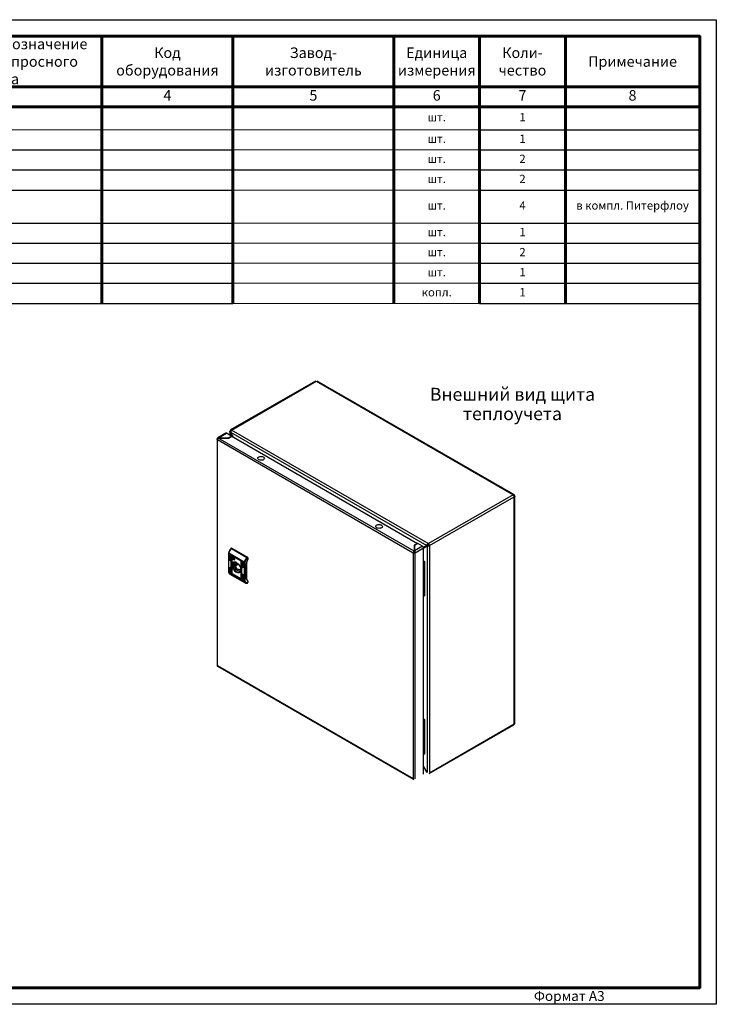
# Model space of a CAD drawing. Units: millimetres. Extents: x 2041 to 3404703, y -532 to 582042.
# Drawn here: x 4261 to 4471, y 1691 to 1988 of the extents above; entities that cross this region are included whole.
import ezdxf

# ---------------------------------------------------------------- set-up
doc = ezdxf.new("R2010")
doc.units = ezdxf.units.MM
doc.layers.add('Рамки', color=7, linetype='Continuous', plot=False)
doc.styles.add('GOST 2.304', font='CS_Gost2304.shx', dxfattribs={"width": 0.8, "oblique": 15})
doc.styles.add('GOST-2.304_Type-B', font='txt')
doc.styles.get("Standard").update_dxf_attribs({"font": 'arial.ttf'})

# ---------------------------------------------------------------- blocks, each defined once
blk = doc.blocks.new('Siberia.Format{a751590e-ebfc-4460-929f-08dde1cde27f}')
at = {"color": 0, "linetype": 'Continuous', "lineweight": 15}
blk.add_lwpolyline([(0, 0), (420, 0), (420, 297), (0, 297), (0, 0)], dxfattribs=at)
at = {"color": 0, "linetype": 'Continuous', "lineweight": 60}
blk.add_lwpolyline([(20, 5), (415, 5), (415, 292), (20, 292), (20, 5)], dxfattribs=at)
at = {"color": 0, "style": 'GOST-2.304_Type-B'}
blk.add_text('Формат А3', height=3, dxfattribs=at).set_placement((365, 1))
blk = doc.blocks.new('*T275')
at = {"color": 0, "lineweight": 60, "transparency": 16777216}
for p, q in [((0, 0), (395, 0)), ((0, 0), (0, -21.26)), ((27.01, 0), (27.01, -21.26)), ((152.66, 0), (152.66, -28.22)), ((214.8, 0), (214.8, -28.22)), ((254.26, 0), (254.26, -28.22)), ((302.79, 0), (302.79, -74.51)), ((328.65, 0), (328.65, -21.26)), ((354.5, 0), (354.5, -21.26)), ((395, 0), (395, -21.26)), ((0, -15.21), (395, -15.21)), ((0, -21.26), (27.01, -21.26)), ((152.66, -21.26), (328.65, -21.26))]:
    blk.add_line(p, q, dxfattribs=at)
at = {"color": 0, "linetype": 'ByBlock', "lineweight": 60, "transparency": 16777216}
for p, q in [((0, -21.26), (0, -80.57)), ((27.01, -21.26), (152.66, -21.26)), ((27.01, -21.26), (27.01, -80.57)), ((328.65, -21.26), (395, -21.26)), ((328.65, -21.26), (328.65, -80.57)), ((354.5, -21.26), (354.5, -80.57)), ((395, -21.26), (395, -80.57)), ((152.66, -28.22), (152.66, -80.57)), ((214.8, -28.22), (214.8, -80.57)), ((254.26, -28.22), (254.26, -80.57)), ((302.79, -74.51), (302.79, -80.57))]:
    blk.add_line(p, q, dxfattribs=at)
at = {"color": 0, "linetype": 'ByBlock', "lineweight": -2, "transparency": 16777216}
for p, q in [((0, -28.22), (27.01, -28.22)), ((328.65, -28.22), (395, -28.22)), ((0, -34.27), (254.26, -34.27)), ((328.65, -34.27), (395, -34.27)), ((27.01, -40.33), (254.26, -40.33)), ((328.65, -40.33), (395, -40.33)), ((27.01, -46.38), (254.26, -46.38)), ((328.65, -46.38), (395, -46.38)), ((27.01, -56.35), (254.26, -56.35)), ((328.65, -56.35), (395, -56.35)), ((0, -62.4), (254.26, -62.4)), ((328.65, -62.4), (395, -62.4)), ((0, -68.46), (254.26, -68.46)), ((328.65, -68.46), (395, -68.46)), ((0, -74.51), (254.26, -74.51)), ((328.65, -74.51), (395, -74.51)), ((0, -80.57), (254.26, -80.57)), ((328.65, -80.57), (395, -80.57))]:
    blk.add_line(p, q, dxfattribs=at)
at = {"color": 0, "lineweight": 15, "transparency": 16777216}
for p, q in [((27.01, -28.22), (328.65, -28.22)), ((254.26, -34.27), (328.65, -34.27)), ((302.79, -40.33), (328.65, -40.33)), ((254.26, -46.38), (328.65, -46.38)), ((254.26, -56.35), (328.65, -56.35)), ((254.26, -62.4), (328.65, -62.4)), ((254.26, -68.46), (328.65, -68.46)), ((254.26, -74.51), (328.65, -74.51)), ((254.26, -80.57), (328.65, -80.57))]:
    blk.add_line(p, q, dxfattribs=at)
at = {"color": 0, "lineweight": -2, "transparency": 16777216}
for p, q in [((0, -40.33), (27.01, -40.33)), ((254.26, -40.33), (302.79, -40.33)), ((0, -46.38), (27.01, -46.38)), ((0, -56.35), (27.01, -56.35))]:
    blk.add_line(p, q, dxfattribs=at)
at = {"color": 0, "lineweight": 20, "transparency": 16777216}
for s, insert, char_height, width, attachment_point in [('{\\C256;Тип, марка, обозначение документа, опросного листа}', (183.73, -7.61), 3.1752, 60.3273, 5), ('{\\C256;Позиция}', (13.51, -7.61), 3.5, 25.1966, 5), ('{\\C256;Код оборудования}', (234.53, -7.61), 3.1752, 37.6473, 5), ('{\\C256;Завод-\\Pизготовитель}', (278.53, -7.61), 3.1752, 46.7193, 5), ('{\\T0.95;\\C256;Единица измерения}', (315.72, -7.61), 3.1752, 24.0393, 5), ('{\\C256;Коли-\\Pчество}', (341.57, -7.61), 3.1752, 24.0393, 5), ('{\\C256;Наименование и техническая характеристика}', (89.83, -7.61), 3.1752, 123.8313, 5), ('{\\C256;Примечание}', (374.75, -7.61), 3.1752, 38.6842, 5), ('1', (13.51, -18.24), 3.18, 25.1966, 5), ('2', (89.83, -18.24), 3.18, 123.8313, 5), ('3', (183.73, -18.24), 3.18, 60.3273, 5), ('4', (234.53, -18.24), 3.18, 37.6473, 5), ('5', (278.53, -18.24), 3.18, 46.7193, 5), ('6', (315.72, -18.24), 3.18, 24.0393, 5), ('7', (341.57, -18.24), 3.18, 24.0393, 5), ('8', (374.75, -18.24), 3.18, 38.6842, 5), ('{\\LШУУТЭ 400x400x200}', (27.92, -24.74), 2.5, 123.8313, 4), ('1', (341.57, -24.74), 2.5, 22.9507, 5), ('шт.', (315.72, -24.74), 2.5, 24.0393, 5), ('ЩМП 400x400x200мм IP65 серия ST', (28.46, -31.24), 2.5, 122.7427, 4), ('1', (341.57, -31.24), 2.5, 22.9507, 5), ('шт.', (315.72, -31.24), 2.5, 24.0393, 5), ('Автоматический выключатель 1P 6A (C)', (28.46, -37.3), 2.5, 122.7427, 4), ('QF1,QF2', (13.51, -37.3), 2.5, 24.1079, 5), ('шт.', (315.72, -37.3), 2.5, 24.0393, 5), ('2', (341.57, -37.3), 2.5, 22.9507, 5), ('PS1,PS2', (13.51, -43.35), 2.5, 24.1079, 5), ('{\\H0.95833x;\\C256;Блок питания 12 В , (IP-54), ~220/12 В, ИЭС 6-120015}', (28.46, -43.35), 2.5, 122.7427, 4), ('шт.', (315.72, -43.35), 2.5, 24.0393, 5), ('2', (341.57, -43.35), 2.5, 22.9507, 5), ('PS3,PS4, PS5,PS6', (13.51, -51.36), 2.5, 24.1079, 5), ('{\\H0.95833x;\\C256;Блок питания 12 В , (IP-54), ~220/12 В,  ИЭН6-126060}', (28.46, -51.36), 2.5, 122.7427, 4), ('шт.', (315.72, -51.36), 2.5, 24.0393, 5), ('4', (341.57, -51.36), 2.5, 22.9507, 5), ('в компл. Питерфлоу', (374.75, -51.36), 2.5, 37.5955, 5), ('A1', (13.51, -59.38), 2.5, 24.1079, 5), ('{\\H0.95833x;\\C256;Тепловычислитель ТВ 7-04М}', (28.46, -59.38), 2.5, 122.7427, 4), ('шт.', (315.72, -59.38), 2.5, 24.0393, 5), ('1', (341.57, -59.38), 2.5, 22.9507, 5), ('PE', (13.51, -65.43), 2.5, 24.1079, 5), ('Шина PE земля на двух угловых изоляторах ШНИ-8х12-10-У2-Ж', (28.46, -65.43), 2.5, 122.7427, 4), ('шт.', (315.72, -65.43), 2.5, 24.0393, 5), ('2', (341.57, -65.43), 2.5, 22.9507, 5), ('XS1', (13.51, -71.49), 2.5, 24.1079, 5), ('Розетка на DIN-рейку ', (28.46, -71.49), 2.5, 122.7427, 4), ('шт.', (315.72, -71.49), 2.5, 24.0393, 5), ('1', (341.57, -71.49), 2.5, 22.9507, 5), ('\\A1;{\\LКлеммы, маркировки, гермовводы (комплект)}', (28.46, -77.54), 2.5, 122.7427, 4), ('копл.', (315.72, -77.54), 2.5, 24.0393, 5), ('1', (341.57, -77.54), 2.5, 22.9507, 5)]:
    blk.add_mtext(s, dxfattribs=dict(at, insert=insert, char_height=char_height, width=width, attachment_point=attachment_point))

msp = doc.modelspace()

# ---------------------------------------------------------------- linework, layer by layer
at = {"color": 7, "linetype": 'Continuous'}
for p, q in [((4349.95, 1879.1), (4324.394, 1864.347)), ((4324.649, 1864.322), (4350.205, 1879.075)), ((4350.213, 1879.071), (4409.539, 1844.822)), ((4409.794, 1844.848), (4350.467, 1879.096)), ((4322.98, 1863.362), (4320.518, 1861.94)), ((4320.754, 1861.947), (4323.172, 1863.343)), ((4324.613, 1862.511), (4323.172, 1863.343)), ((4323.637, 1861.947), (4324.613, 1862.511)), ((4323.727, 1861.895), (4324.703, 1862.459)), ((4324.139, 1863.853), (4324.139, 1862.784)), ((4324.288, 1864.113), (4324.288, 1864.061)), ((4324.288, 1864.061), (4324.469, 1863.957)), ((4324.384, 1863.642), (4324.288, 1863.587)), ((4324.288, 1863.587), (4325.058, 1862.254)), ((4324.384, 1863.642), (4383.534, 1829.496)), ((4325.249, 1862.143), (4324.384, 1863.642)), ((4324.398, 1863.811), (4324.394, 1863.824)), ((4324.613, 1862.511), (4324.613, 1862.407)), ((4324.649, 1864.322), (4324.694, 1864.296)), ((4383.945, 1830.091), (4324.694, 1864.296)), ((4324.703, 1862.459), (4380.711, 1830.126)), ((4320.282, 1861.583), (4320.282, 1793.37)), ((4320.304, 1861.479), (4320.394, 1861.427)), ((4320.394, 1861.427), (4379.465, 1827.326)), ((4320.394, 1793.214), (4320.394, 1861.427)), ((4379.735, 1827.794), (4320.664, 1861.895)), ((4320.664, 1861.895), (4323.727, 1861.895)), ((4320.754, 1861.895), (4320.754, 1861.947)), ((4320.754, 1861.947), (4323.637, 1861.947)), ((4323.637, 1861.895), (4323.637, 1861.947)), ((4409.546, 1844.818), (4383.99, 1830.065)), ((4409.546, 1844.818), (4409.539, 1844.822)), ((4409.848, 1844.644), (4409.77, 1844.599)), ((4409.77, 1844.599), (4409.848, 1844.644)), ((4409.829, 1844.497), (4409.907, 1844.542)), ((4410.056, 1775.885), (4410.056, 1844.393)), ((4384.35, 1829.44), (4409.907, 1844.194)), ((4409.907, 1844.194), (4409.907, 1844.185)), ((4409.907, 1775.677), (4409.907, 1844.185)), ((4380.711, 1830.126), (4379.735, 1829.562)), ((4379.735, 1829.562), (4379.735, 1827.794)), ((4380.801, 1830.074), (4379.825, 1829.51)), ((4380.711, 1830.022), (4380.711, 1830.126)), ((4382.243, 1829.242), (4380.801, 1830.074)), ((4383.714, 1829.6), (4382.495, 1828.896)), ((4383.714, 1829.6), (4383.534, 1829.496)), ((4383.945, 1830.091), (4383.945, 1829.883)), ((4383.945, 1830.091), (4383.99, 1830.065)), ((4383.945, 1829.883), (4383.99, 1829.857)), ((4384.17, 1829.544), (4384.17, 1829.492)), ((4323.74, 1827.002), (4323.74, 1821.623)), ((4328.457, 1824.229), (4323.802, 1826.916)), ((4323.802, 1821.536), (4323.802, 1826.916)), ((4323.861, 1827.287), (4328.516, 1824.6)), ((4324.672, 1828.701), (4324.521, 1828.614)), ((4324.778, 1828.691), (4324.628, 1828.604)), ((4324.628, 1828.604), (4329.283, 1825.917)), ((4324.778, 1828.691), (4329.433, 1826.004)), ((4379.465, 1827.326), (4379.555, 1827.274)), ((4379.465, 1827.326), (4379.465, 1759.113)), ((4379.57, 1827.283), (4379.555, 1827.274)), ((4379.735, 1827.378), (4379.57, 1827.283)), ((4379.718, 1827.463), (4379.843, 1827.536)), ((4379.825, 1829.406), (4379.735, 1829.354)), ((4379.735, 1827.794), (4379.735, 1827.586)), ((4379.825, 1829.51), (4379.825, 1827.846)), ((4382.243, 1829.242), (4379.825, 1827.846)), ((4379.825, 1827.846), (4379.825, 1827.638)), ((4380.005, 1827.326), (4379.825, 1827.43)), ((4380.005, 1827.326), (4382.513, 1828.774)), ((4380.005, 1759.113), (4380.005, 1827.326)), ((4383.534, 1829.496), (4382.495, 1828.896)), ((4382.513, 1828.685), (4383.63, 1829.33)), ((4382.513, 1760.561), (4382.513, 1828.774)), ((4383.63, 1829.33), (4383.81, 1829.434)), ((4383.63, 1829.33), (4383.63, 1761.026)), ((4384.17, 1829.492), (4384.35, 1829.388)), ((4384.35, 1829.388), (4384.35, 1829.44)), ((4384.35, 1829.388), (4384.35, 1760.967)), ((4324.29, 1826.545), (4324.215, 1826.502)), ((4324.215, 1825.028), (4324.215, 1826.502)), ((4324.29, 1825.071), (4324.215, 1825.028)), ((4324.29, 1826.545), (4324.29, 1825.071)), ((4324.365, 1826.415), (4324.365, 1824.941)), ((4324.666, 1826.328), (4324.591, 1826.285)), ((4324.591, 1821.257), (4324.591, 1826.285)), ((4324.666, 1826.328), (4324.666, 1821.3)), ((4324.741, 1826.198), (4324.741, 1821.17)), ((4324.9, 1825.855), (4324.93, 1825.872)), ((4324.9, 1825.501), (4324.9, 1825.855)), ((4324.93, 1825.519), (4324.9, 1825.501)), ((4324.93, 1825.872), (4324.932, 1825.882)), ((4324.93, 1825.519), (4324.93, 1825.872)), ((4324.94, 1825.878), (4325.422, 1825.6)), ((4324.94, 1825.432), (4324.97, 1825.449)), ((4325.422, 1825.153), (4324.94, 1825.432)), ((4325.234, 1825.296), (4324.97, 1825.449)), ((4325.03, 1825.791), (4325.06, 1825.808)), ((4325.03, 1825.791), (4325.03, 1825.415)), ((4325.414, 1825.569), (4325.03, 1825.791)), ((4325.03, 1825.415), (4325.256, 1825.284)), ((4325.425, 1825.597), (4325.06, 1825.808)), ((4325.19, 1825.472), (4325.19, 1825.52)), ((4325.19, 1825.472), (4325.206, 1825.481)), ((4325.19, 1825.394), (4325.19, 1825.444)), ((4325.19, 1825.394), (4325.206, 1825.404)), ((4325.218, 1825.517), (4325.248, 1825.534)), ((4325.251, 1825.452), (4325.281, 1825.469)), ((4325.256, 1825.284), (4325.286, 1825.301)), ((4325.452, 1825.17), (4325.256, 1825.284)), ((4325.295, 1825.53), (4325.265, 1825.513)), ((4325.286, 1825.301), (4325.27, 1825.321)), ((4325.33, 1825.413), (4325.3, 1825.396)), ((4325.397, 1825.477), (4325.427, 1825.494)), ((4325.397, 1825.419), (4325.427, 1825.437)), ((4325.397, 1825.36), (4325.427, 1825.377)), ((4325.397, 1825.246), (4325.427, 1825.264)), ((4325.414, 1825.569), (4325.44, 1825.584)), ((4325.414, 1825.528), (4325.414, 1825.569)), ((4325.414, 1825.528), (4325.444, 1825.545)), ((4325.462, 1825.5), (4325.414, 1825.528)), ((4325.422, 1825.153), (4325.452, 1825.17)), ((4325.444, 1825.545), (4325.444, 1825.579)), ((4325.462, 1825.535), (4325.444, 1825.545)), ((4325.462, 1825.53), (4325.462, 1825.5)), ((4325.492, 1825.285), (4325.513, 1825.297)), ((4325.542, 1825.283), (4325.558, 1825.292)), ((4325.555, 1825.248), (4325.555, 1825.248)), ((4325.555, 1825.172), (4325.555, 1825.172)), ((4326.572, 1824.019), (4325.622, 1823.47)), ((4325.622, 1823.99), (4325.878, 1823.842)), ((4326.385, 1824.135), (4325.878, 1823.842)), ((4325.878, 1823.322), (4326.748, 1823.824)), ((4327.594, 1824.638), (4327.519, 1824.595)), ((4327.519, 1819.566), (4327.519, 1824.595)), ((4327.594, 1824.638), (4327.594, 1819.61)), ((4327.669, 1824.508), (4327.669, 1819.48)), ((4327.969, 1824.421), (4327.894, 1824.378)), ((4327.894, 1822.904), (4327.894, 1824.378)), ((4327.969, 1824.421), (4327.969, 1822.947)), ((4328.044, 1824.291), (4328.044, 1822.817)), ((4328.457, 1824.229), (4328.457, 1818.849)), ((4328.757, 1824.229), (4328.805, 1824.526)), ((4328.757, 1818.849), (4328.757, 1824.229)), ((4329.133, 1823.936), (4329.133, 1819.575)), ((4329.433, 1826.004), (4329.283, 1825.917)), ((4329.463, 1825.674), (4329.583, 1825.743)), ((4329.583, 1825.743), (4329.583, 1825.397)), ((4382.513, 1824.866), (4382.804, 1824.698)), ((4382.513, 1824.606), (4382.579, 1824.568)), ((4382.804, 1824.698), (4382.579, 1824.568)), ((4382.579, 1824.568), (4382.579, 1814.164)), ((4382.804, 1824.698), (4382.804, 1814.294)), ((4328.457, 1818.849), (4323.802, 1821.536)), ((4328.516, 1818.546), (4323.861, 1821.233)), ((4324.163, 1820.889), (4328.818, 1818.202)), ((4324.29, 1822.99), (4324.215, 1822.947)), ((4324.215, 1821.473), (4324.215, 1822.947)), ((4324.29, 1821.517), (4324.215, 1821.473)), ((4324.29, 1822.99), (4324.29, 1821.517)), ((4324.365, 1822.86), (4324.365, 1821.387)), ((4324.666, 1821.3), (4324.591, 1821.257)), ((4325.878, 1823.322), (4325.622, 1823.47)), ((4327.38, 1822.499), (4327.342, 1822.477)), ((4327.388, 1822.451), (4327.342, 1822.477)), ((4327.969, 1822.947), (4327.894, 1822.904)), ((4327.969, 1820.867), (4327.894, 1820.823)), ((4327.894, 1819.35), (4327.894, 1820.823)), ((4327.969, 1820.867), (4327.969, 1819.393)), ((4328.044, 1820.737), (4328.044, 1819.263)), ((4327.519, 1819.566), (4327.594, 1819.61)), ((4327.894, 1819.35), (4327.969, 1819.393)), ((4328.805, 1818.606), (4328.757, 1818.849)), ((4329.388, 1818.103), (4329.539, 1818.19)), ((4329.583, 1818.288), (4329.463, 1818.218)), ((4329.583, 1818.634), (4329.583, 1818.288)), ((4382.513, 1814.202), (4382.579, 1814.164)), ((4382.579, 1814.164), (4382.804, 1814.294)), ((4320.319, 1793.275), (4320.304, 1793.266)), ((4320.394, 1793.214), (4320.304, 1793.266)), ((4379.465, 1759.113), (4320.394, 1793.214)), ((4320.428, 1793.065), (4379.589, 1758.912)), ((4382.513, 1777.183), (4382.804, 1777.015)), ((4382.513, 1776.923), (4382.579, 1776.885)), ((4382.804, 1777.015), (4382.579, 1776.885)), ((4382.579, 1776.885), (4382.579, 1766.481)), ((4382.804, 1777.015), (4382.804, 1766.611)), ((4384.245, 1760.682), (4409.801, 1775.435)), ((4384.35, 1760.915), (4409.907, 1775.669)), ((4409.907, 1775.677), (4409.907, 1775.669)), ((4382.513, 1766.519), (4382.579, 1766.481)), ((4382.579, 1766.481), (4382.804, 1766.611)), ((4383.63, 1761.026), (4382.513, 1762.96)), ((4382.513, 1762.739), (4383.534, 1760.97))]:
    msp.add_line(p, q, dxfattribs=at)
at = {"color": 8, "linetype": 'Continuous'}
for p, q in [((4324.288, 1862.698), (4324.288, 1863.587)), ((4379.825, 1828.585), (4379.735, 1828.637)), ((4379.825, 1828.169), (4379.735, 1828.221))]:
    msp.add_line(p, q, dxfattribs=at)
msp.add_lwpolyline([(4050.799, 1988.095), (4470.799, 1988.095), (4470.799, 1691.095), (4050.799, 1691.095)], close=True)
at = {"color": 7, "linetype": 'Continuous', "flags": 128}
for points in [[(4320.319, 1861.488), (4320.298, 1861.52), (4320.285, 1861.553), (4320.282, 1861.587), (4320.287, 1861.62), (4320.302, 1861.653), (4320.325, 1861.684), (4320.355, 1861.713), (4320.394, 1861.739)], [(4334.276, 1855.372), (4334.057, 1855.276), (4333.801, 1855.218), (4333.528, 1855.202), (4333.257, 1855.229), (4333.009, 1855.297), (4332.802, 1855.401), (4332.651, 1855.534), (4332.568, 1855.685), (4332.559, 1855.844), (4332.624, 1855.998), (4332.759, 1856.136), (4332.953, 1856.248), (4333.192, 1856.326), (4333.459, 1856.363), (4333.734, 1856.358), (4333.995, 1856.31), (4334.225, 1856.223), (4334.406, 1856.103), (4334.524, 1855.96), (4334.57, 1855.804), (4334.542, 1855.646), (4334.442, 1855.499), (4334.276, 1855.372)], [(4369.862, 1834.828), (4369.643, 1834.733), (4369.388, 1834.674), (4369.115, 1834.658), (4368.844, 1834.685), (4368.596, 1834.753), (4368.389, 1834.858), (4368.238, 1834.99), (4368.155, 1835.141), (4368.146, 1835.3), (4368.211, 1835.454), (4368.345, 1835.592), (4368.54, 1835.704), (4368.779, 1835.782), (4369.046, 1835.819), (4369.32, 1835.814), (4369.582, 1835.766), (4369.812, 1835.679), (4369.992, 1835.56), (4370.11, 1835.416), (4370.157, 1835.26), (4370.129, 1835.102), (4370.028, 1834.955), (4369.862, 1834.828)], [(4323.861, 1827.287), (4323.835, 1827.304), (4323.814, 1827.321), (4323.801, 1827.337), (4323.796, 1827.352), (4323.797, 1827.361)], [(4324.215, 1826.502), (4324.221, 1826.532), (4324.237, 1826.55), (4324.261, 1826.555), (4324.29, 1826.545), (4324.319, 1826.522), (4324.343, 1826.489), (4324.36, 1826.452), (4324.365, 1826.415)], [(4324.365, 1824.941), (4324.36, 1824.911), (4324.343, 1824.893), (4324.319, 1824.888), (4324.29, 1824.898), (4324.261, 1824.921), (4324.237, 1824.954), (4324.221, 1824.991), (4324.215, 1825.028)], [(4324.591, 1826.285), (4324.596, 1826.315), (4324.612, 1826.334), (4324.637, 1826.338), (4324.666, 1826.328), (4324.694, 1826.305), (4324.719, 1826.272), (4324.735, 1826.235), (4324.741, 1826.198)], [(4326.13, 1824.365), (4326.388, 1824.185), (4326.636, 1823.952), (4326.863, 1823.676), (4327.06, 1823.367), (4327.219, 1823.038), (4327.334, 1822.702), (4327.399, 1822.374), (4327.412, 1822.067), (4327.372, 1821.793), (4327.282, 1821.564), (4327.145, 1821.389), (4326.966, 1821.275), (4326.753, 1821.226), (4326.514, 1821.246), (4326.259, 1821.332), (4326, 1821.482), (4325.745, 1821.69), (4325.507, 1821.946), (4325.293, 1822.24), (4325.114, 1822.561), (4324.977, 1822.895), (4324.887, 1823.228), (4324.847, 1823.547), (4324.861, 1823.839), (4324.926, 1824.092), (4325.04, 1824.295), (4325.199, 1824.441), (4325.396, 1824.522), (4325.623, 1824.537), (4325.871, 1824.484), (4326.13, 1824.365)], [(4326.168, 1824.342), (4325.953, 1824.436), (4325.713, 1824.485), (4325.494, 1824.465), (4325.306, 1824.378), (4325.158, 1824.228), (4325.055, 1824.021), (4325.003, 1823.766), (4325.003, 1823.474), (4325.055, 1823.158), (4325.158, 1822.832), (4325.306, 1822.51), (4325.494, 1822.207), (4325.713, 1821.934), (4325.953, 1821.705), (4326.205, 1821.53), (4326.456, 1821.415), (4326.696, 1821.367), (4326.915, 1821.386), (4327.103, 1821.473), (4327.251, 1821.623), (4327.354, 1821.831), (4327.407, 1822.086), (4327.413, 1822.185)], [(4327.285, 1821.675), (4327.263, 1821.67), (4327.041, 1821.663), (4326.798, 1821.725), (4326.547, 1821.854), (4326.299, 1822.045), (4326.065, 1822.287), (4325.857, 1822.57), (4325.684, 1822.881), (4325.554, 1823.205), (4325.474, 1823.527), (4325.446, 1823.831)], [(4327.519, 1824.595), (4327.524, 1824.625), (4327.541, 1824.643), (4327.565, 1824.648), (4327.594, 1824.638), (4327.622, 1824.615), (4327.647, 1824.582), (4327.663, 1824.544), (4327.669, 1824.508)], [(4327.894, 1824.378), (4327.9, 1824.408), (4327.916, 1824.427), (4327.94, 1824.431), (4327.969, 1824.421), (4327.998, 1824.398), (4328.022, 1824.365), (4328.038, 1824.328), (4328.044, 1824.291)], [(4329.583, 1825.397), (4329.317, 1824.608), (4329.106, 1823.825), (4328.955, 1823.054), (4328.863, 1822.304), (4328.832, 1821.582), (4328.863, 1820.895), (4328.955, 1820.251), (4329.106, 1819.656), (4329.317, 1819.115), (4329.583, 1818.634)], [(4324.215, 1822.947), (4324.221, 1822.977), (4324.237, 1822.996), (4324.261, 1823), (4324.29, 1822.991), (4324.319, 1822.967), (4324.343, 1822.934), (4324.36, 1822.897), (4324.365, 1822.86)], [(4324.365, 1821.387), (4324.36, 1821.357), (4324.343, 1821.338), (4324.319, 1821.333), (4324.29, 1821.343), (4324.261, 1821.366), (4324.237, 1821.399), (4324.221, 1821.437), (4324.215, 1821.473)], [(4324.741, 1821.17), (4324.735, 1821.14), (4324.719, 1821.121), (4324.694, 1821.117), (4324.666, 1821.127), (4324.637, 1821.15), (4324.612, 1821.183), (4324.596, 1821.22), (4324.591, 1821.257)], [(4327.342, 1822.477), (4327.25, 1822.305), (4327.107, 1822.2), (4326.925, 1822.172), (4326.718, 1822.222), (4326.502, 1822.346), (4326.295, 1822.536), (4326.113, 1822.774), (4325.97, 1823.044), (4325.878, 1823.322)], [(4328.044, 1822.817), (4328.038, 1822.788), (4328.022, 1822.769), (4327.998, 1822.764), (4327.969, 1822.774), (4327.94, 1822.797), (4327.916, 1822.83), (4327.9, 1822.868), (4327.894, 1822.904)], [(4327.894, 1820.823), (4327.9, 1820.853), (4327.916, 1820.872), (4327.94, 1820.877), (4327.969, 1820.867), (4327.998, 1820.844), (4328.022, 1820.811), (4328.038, 1820.773), (4328.044, 1820.737)], [(4327.669, 1819.48), (4327.663, 1819.45), (4327.647, 1819.431), (4327.622, 1819.426), (4327.594, 1819.436), (4327.565, 1819.459), (4327.541, 1819.492), (4327.524, 1819.53), (4327.519, 1819.566)], [(4328.044, 1819.263), (4328.038, 1819.233), (4328.022, 1819.214), (4327.998, 1819.21), (4327.969, 1819.22), (4327.94, 1819.243), (4327.916, 1819.276), (4327.9, 1819.313), (4327.894, 1819.35)]]:
    msp.add_lwpolyline(points, dxfattribs=at)
at = {"color": 7, "linetype": 'Continuous'}
for centre, radius, start, end in [((4323.06, 1863.186), 0.192, 54.38307, 114.30634), ((4324.508, 1864.149), 0.223, 50.79701, 189.21374), ((4409.124, 1844.158), 0.783, 2.60562, 57.39438), ((4383.568, 1829.405), 0.783, 2.60562, 57.39438), ((4383.779, 1829.527), 0.392, 2.60585, 57.39415), ((4325.1, 1826.899), 1.298, 162.62407, 179.28168), ((4327.065, 1826.304), 3.351, 136.64839, 162.93297), ((4324.716, 1828.604), 0.107, 54.38155, 114.30831), ((4379.733, 1827.858), 0.598, 254.21751, 297.09577), ((4379.737, 1827.599), 0.191, 266.81114, 297.56235), ((4381.926, 1828.747), 0.587, 2.60524, 57.39476), ((4326.372, 1823.89), 0.927, 139.95003, 183.60135), ((4326.94, 1823.73), 1.343, 168.83484, 191.16516), ((4326.287, 1823.728), 0.424, 62.9286, 164.43089), ((4329.755, 1824.212), 1.298, 162.62407, 179.28168), ((4328.607, 1824.518), 0.326, 242.61023, 297.38977), ((4331.72, 1823.617), 3.351, 136.64839, 162.93297), ((4328.797, 1825.095), 0.569, 240.39733, 270.72409), ((4329.257, 1825.729), 0.326, 2.60596, 57.3941), ((4324.525, 1821.52), 0.723, 178.70978, 203.369), ((4328.607, 1819.139), 0.326, 242.61023, 297.38977), ((4329.18, 1818.833), 0.723, 178.70978, 203.369), ((4328.619, 1818.771), 0.248, 245.42358, 318.31263), ((4329.483, 1818.274), 0.101, 303.64433, 7.66672), ((4320.431, 1793.374), 0.149, 181.35326, 221.49817), ((4320.527, 1793.453), 0.274, 220.63775, 240.90495), ((4409.664, 1775.638), 0.244, 304.05797, 7.25385)]:
    msp.add_arc(centre, radius, start, end, dxfattribs=at)
at = {"color": 8, "linetype": 'Continuous'}
for centre, radius, start, end in [((4323.844, 1827.011), 0.104, 184.24655, 246.39588), ((4323.846, 1821.633), 0.107, 185.69611, 245.62452), ((4323.924, 1821.346), 0.13, 204.92474, 240.94738), ((4324.549, 1821.533), 0.751, 203.56698, 239.04631), ((4329.204, 1818.846), 0.75, 203.56289, 239.20855)]:
    msp.add_arc(centre, radius, start, end, dxfattribs=at)
at = {"color": 7, "linetype": 'Continuous'}
for centre, start_param in [((4324.365, 1825.028), 3.9270315), ((4324.365, 1821.473), 3.9270314), ((4324.741, 1821.257), 3.9270314), ((4328.044, 1822.904), 3.9270314), ((4327.669, 1819.566), 3.9270315), ((4328.044, 1819.35), 3.9270314)]:
    msp.add_ellipse(centre, major_axis=(0.106, -0.061), ratio=0.0000704, start_param=start_param, end_param=4.7124296, dxfattribs=at)
for points, knots in [([(4324.288, 1863.587), (4324.247, 1863.622), (4324.163, 1863.693), (4324.127, 1863.824), (4324.163, 1863.956), (4324.247, 1864.026), (4324.288, 1864.061)], [0, 0, 0, 0, 0.2499983, 0.4999983, 0.7499994, 1, 1, 1, 1]), ([(4324.694, 1864.296), (4324.651, 1864.26), (4324.565, 1864.188), (4324.458, 1864.015), (4324.388, 1863.823), (4324.385, 1863.702), (4324.384, 1863.642)], [0, 0, 0, 0, 0.2500006, 0.5000017, 0.7500017, 1, 1, 1, 1]), ([(4320.664, 1861.895), (4320.627, 1861.878), (4320.552, 1861.842), (4320.45, 1861.751), (4320.368, 1861.644), (4320.321, 1861.549), (4320.308, 1861.498), (4320.304, 1861.479)], [0, 0, 0, 0, 0.217521, 0.4370172, 0.6565178, 0.8760158, 1, 1, 1, 1]), ([(4320.394, 1861.739), (4320.403, 1861.777), (4320.423, 1861.852), (4320.491, 1861.931), (4320.581, 1861.972), (4320.674, 1861.973), (4320.733, 1861.954), (4320.754, 1861.947)], [0, 0, 0, 0, 0.2175253, 0.4370218, 0.6565167, 0.8760151, 1, 1, 1, 1]), ([(4409.539, 1844.822), (4409.582, 1844.846), (4409.668, 1844.893), (4409.774, 1844.873), (4409.845, 1844.79), (4409.847, 1844.693), (4409.848, 1844.644)], [0, 0, 0, 0, 0.2500005, 0.5000015, 0.7500014, 1, 1, 1, 1]), ([(4409.907, 1844.542), (4409.949, 1844.517), (4410.032, 1844.466), (4410.068, 1844.364), (4410.032, 1844.262), (4409.949, 1844.211), (4409.907, 1844.185)], [0, 0, 0, 0, 0.2499986, 0.4999985, 0.7499995, 1, 1, 1, 1]), ([(4383.534, 1829.496), (4383.544, 1829.551), (4383.563, 1829.661), (4383.659, 1829.84), (4383.791, 1829.997), (4383.894, 1830.06), (4383.945, 1830.091)], [0, 0, 0, 0, 0.2499983, 0.4999983, 0.7499994, 1, 1, 1, 1]), ([(4383.714, 1829.6), (4383.721, 1829.626), (4383.735, 1829.679), (4383.789, 1829.764), (4383.861, 1829.84), (4383.917, 1829.868), (4383.945, 1829.883)], [0, 0, 0, 0, 0.2499949, 0.4999974, 0.7499999, 1, 1, 1, 1]), ([(4323.796, 1827.361), (4323.782, 1827.307), (4323.754, 1827.198), (4323.738, 1827.077), (4323.742, 1827.015), (4323.742, 1827.003)], [0, 0, 0, 0, 0.4441598, 0.8973661, 1, 1, 1, 1]), ([(4324.085, 1828.024), (4324.027, 1827.915), (4323.945, 1827.763), (4323.854, 1827.539), (4323.819, 1827.427), (4323.798, 1827.361)], [0, 0, 0, 0, 0.5025266, 0.7060465, 1, 1, 1, 1]), ([(4324.521, 1828.609), (4324.491, 1828.577), (4324.414, 1828.498), (4324.292, 1828.343), (4324.177, 1828.178), (4324.11, 1828.065), (4324.085, 1828.024)], [0, 0, 0, 0, 0.18606083, 0.46565112, 0.8089054, 1, 1, 1, 1]), ([(4324.628, 1828.604), (4324.609, 1828.613), (4324.58, 1828.627), (4324.549, 1828.627), (4324.53, 1828.622), (4324.524, 1828.612), (4324.522, 1828.608)], [0, 0, 0, 0, 0.4118223, 0.6268128, 0.8475485, 1, 1, 1, 1]), ([(4379.555, 1827.274), (4379.551, 1827.315), (4379.544, 1827.398), (4379.573, 1827.532), (4379.624, 1827.655), (4379.683, 1827.744), (4379.721, 1827.781), (4379.735, 1827.794)], [0, 0, 0, 0, 0.2175249, 0.437021, 0.6565168, 0.8760123, 1, 1, 1, 1]), ([(4379.735, 1827.586), (4379.731, 1827.573), (4379.722, 1827.548), (4379.715, 1827.494), (4379.717, 1827.434), (4379.729, 1827.397), (4379.735, 1827.378)], [0, 0, 0, 0, 0.2500054, 0.4999994, 0.7499935, 1, 1, 1, 1]), ([(4379.825, 1827.846), (4379.849, 1827.821), (4379.898, 1827.771), (4379.961, 1827.656), (4380.002, 1827.527), (4380.015, 1827.412), (4380.008, 1827.349), (4380.005, 1827.326)], [0, 0, 0, 0, 0.21752343, 0.43701903, 0.65652062, 0.87601566, 1, 1, 1, 1]), ([(4379.825, 1827.43), (4379.831, 1827.449), (4379.844, 1827.486), (4379.845, 1827.546), (4379.838, 1827.6), (4379.829, 1827.625), (4379.825, 1827.638)], [0, 0, 0, 0, 0.2500014, 0.5000013, 0.7499986, 1, 1, 1, 1]), ([(4384.35, 1829.388), (4384.298, 1829.359), (4384.192, 1829.301), (4383.99, 1829.266), (4383.788, 1829.272), (4383.682, 1829.311), (4383.63, 1829.33)], [0, 0, 0, 0, 0.2500006, 0.5000017, 0.7500017, 1, 1, 1, 1]), ([(4384.17, 1829.492), (4384.144, 1829.475), (4384.091, 1829.442), (4383.99, 1829.417), (4383.889, 1829.412), (4383.836, 1829.427), (4383.81, 1829.434)], [0, 0, 0, 0, 0.2500001, 0.5000026, 0.7500051, 1, 1, 1, 1]), ([(4324.9, 1825.855), (4324.9, 1825.86), (4324.901, 1825.871), (4324.909, 1825.881), (4324.92, 1825.885), (4324.931, 1825.883), (4324.937, 1825.879), (4324.94, 1825.878)], [0, 0, 0, 0, 0.2429483, 0.460401, 0.678504, 0.895111, 1, 1, 1, 1]), ([(4324.94, 1825.432), (4324.935, 1825.435), (4324.925, 1825.442), (4324.913, 1825.458), (4324.904, 1825.475), (4324.9, 1825.49), (4324.9, 1825.499), (4324.9, 1825.501)], [0, 0, 0, 0, 0.2433937, 0.4526672, 0.6665286, 0.8846136, 1, 1, 1, 1]), ([(4324.93, 1825.519), (4324.93, 1825.513), (4324.931, 1825.501), (4324.939, 1825.482), (4324.95, 1825.466), (4324.961, 1825.455), (4324.968, 1825.45), (4324.97, 1825.449)], [0, 0, 0, 0, 0.2430554, 0.4603853, 0.6781693, 0.8946726, 1, 1, 1, 1]), ([(4325.19, 1825.52), (4325.194, 1825.508), (4325.204, 1825.479), (4325.241, 1825.424), (4325.306, 1825.353), (4325.363, 1825.316), (4325.397, 1825.294)], [0, 0, 0, 0, 0.1097323, 0.281641, 0.5814439, 1, 1, 1, 1]), ([(4325.397, 1825.246), (4325.376, 1825.259), (4325.321, 1825.293), (4325.256, 1825.356), (4325.207, 1825.425), (4325.195, 1825.457), (4325.19, 1825.472)], [0, 0, 0, 0, 0.2540435, 0.6957023, 0.853876, 1, 1, 1, 1]), ([(4325.19, 1825.444), (4325.193, 1825.433), (4325.204, 1825.404), (4325.24, 1825.348), (4325.306, 1825.278), (4325.363, 1825.24), (4325.397, 1825.218)], [0, 0, 0, 0, 0.10953, 0.2810774, 0.5802797, 1, 1, 1, 1]), ([(4325.256, 1825.284), (4325.247, 1825.294), (4325.232, 1825.313), (4325.209, 1825.347), (4325.195, 1825.375), (4325.19, 1825.392), (4325.19, 1825.394)], [0, 0, 0, 0, 0.323256, 0.5653289, 0.9431165, 1, 1, 1, 1]), ([(4325.218, 1825.517), (4325.223, 1825.524), (4325.235, 1825.543), (4325.275, 1825.554), (4325.331, 1825.546), (4325.375, 1825.524), (4325.397, 1825.513)], [0, 0, 0, 0, 0.1428822, 0.3589246, 0.6956653, 1, 1, 1, 1]), ([(4325.227, 1825.494), (4325.226, 1825.496), (4325.224, 1825.5), (4325.221, 1825.507), (4325.22, 1825.513), (4325.218, 1825.517)], [0, 0, 0, 0, 0.2536025, 0.5072749, 1, 1, 1, 1]), ([(4325.397, 1825.477), (4325.376, 1825.487), (4325.33, 1825.511), (4325.273, 1825.518), (4325.239, 1825.506), (4325.228, 1825.495), (4325.227, 1825.494)], [0, 0, 0, 0, 0.3180351, 0.7250543, 0.9530349, 1, 1, 1, 1]), ([(4325.251, 1825.452), (4325.249, 1825.454), (4325.246, 1825.459), (4325.24, 1825.468), (4325.236, 1825.474), (4325.234, 1825.479)], [0, 0, 0, 0, 0.2620475, 0.5241182, 1, 1, 1, 1]), ([(4325.248, 1825.534), (4325.253, 1825.542), (4325.264, 1825.558), (4325.282, 1825.562), (4325.291, 1825.564)], [0, 0, 0, 0, 0.4578899, 1, 1, 1, 1]), ([(4325.257, 1825.511), (4325.256, 1825.513), (4325.254, 1825.517), (4325.251, 1825.525), (4325.25, 1825.531), (4325.248, 1825.534)], [0, 0, 0, 0, 0.2536025, 0.5072749, 1, 1, 1, 1]), ([(4325.397, 1825.419), (4325.376, 1825.43), (4325.343, 1825.446), (4325.293, 1825.459), (4325.267, 1825.454), (4325.251, 1825.452)], [0, 0, 0, 0, 0.3895364, 0.6362934, 1, 1, 1, 1]), ([(4325.266, 1825.432), (4325.284, 1825.432), (4325.313, 1825.432), (4325.358, 1825.417), (4325.384, 1825.403), (4325.397, 1825.396)], [0, 0, 0, 0, 0.44408941, 0.71935902, 1, 1, 1, 1]), ([(4325.3, 1825.396), (4325.295, 1825.4), (4325.287, 1825.408), (4325.275, 1825.421), (4325.269, 1825.428), (4325.266, 1825.432)], [0, 0, 0, 0, 0.4024726, 0.700633, 1, 1, 1, 1]), ([(4325.267, 1825.492), (4325.267, 1825.492), (4325.285, 1825.499), (4325.331, 1825.487), (4325.375, 1825.466), (4325.397, 1825.456)], [0, 0, 0, 0, 0.0050622, 0.5185731, 1, 1, 1, 1]), ([(4325.281, 1825.469), (4325.279, 1825.471), (4325.276, 1825.476), (4325.271, 1825.483), (4325.269, 1825.488), (4325.267, 1825.491)], [0, 0, 0, 0, 0.3284199, 0.656869, 1, 1, 1, 1]), ([(4325.427, 1825.437), (4325.406, 1825.447), (4325.374, 1825.464), (4325.323, 1825.476), (4325.297, 1825.472), (4325.281, 1825.469)], [0, 0, 0, 0, 0.3895364, 0.6362934, 1, 1, 1, 1]), ([(4325.427, 1825.494), (4325.406, 1825.505), (4325.36, 1825.529), (4325.318, 1825.53), (4325.295, 1825.53)], [0, 0, 0, 0, 0.4390355, 1, 1, 1, 1]), ([(4325.397, 1825.36), (4325.387, 1825.365), (4325.366, 1825.376), (4325.334, 1825.389), (4325.312, 1825.393), (4325.3, 1825.396)], [0, 0, 0, 0, 0.3051634, 0.6103933, 1, 1, 1, 1]), ([(4325.33, 1825.413), (4325.325, 1825.418), (4325.32, 1825.423), (4325.315, 1825.428), (4325.314, 1825.429)], [0, 0, 0, 0, 0.9089071, 1, 1, 1, 1]), ([(4325.427, 1825.264), (4325.406, 1825.276), (4325.368, 1825.298), (4325.333, 1825.335), (4325.317, 1825.353)], [0, 0, 0, 0, 0.5334119, 1, 1, 1, 1]), ([(4325.427, 1825.377), (4325.417, 1825.383), (4325.396, 1825.394), (4325.364, 1825.407), (4325.342, 1825.411), (4325.33, 1825.413)], [0, 0, 0, 0, 0.3051634, 0.6103933, 1, 1, 1, 1]), ([(4325.397, 1825.513), (4325.417, 1825.5), (4325.463, 1825.471), (4325.519, 1825.413), (4325.559, 1825.354), (4325.571, 1825.322), (4325.576, 1825.307)], [0, 0, 0, 0, 0.2865424, 0.6536536, 0.8358975, 1, 1, 1, 1]), ([(4325.567, 1825.296), (4325.559, 1825.312), (4325.538, 1825.352), (4325.479, 1825.421), (4325.428, 1825.455), (4325.397, 1825.477)], [0, 0, 0, 0, 0.1995447, 0.504747, 1, 1, 1, 1]), ([(4325.397, 1825.456), (4325.417, 1825.443), (4325.462, 1825.413), (4325.521, 1825.355), (4325.55, 1825.307), (4325.56, 1825.29)], [0, 0, 0, 0, 0.3373584, 0.7695649, 1, 1, 1, 1]), ([(4325.542, 1825.283), (4325.527, 1825.304), (4325.499, 1825.34), (4325.449, 1825.386), (4325.416, 1825.407), (4325.397, 1825.419)], [0, 0, 0, 0, 0.3584858, 0.6279093, 1, 1, 1, 1]), ([(4325.397, 1825.396), (4325.417, 1825.383), (4325.449, 1825.362), (4325.493, 1825.322), (4325.516, 1825.295), (4325.527, 1825.281)], [0, 0, 0, 0, 0.4422028, 0.7172141, 1, 1, 1, 1]), ([(4325.492, 1825.285), (4325.483, 1825.294), (4325.464, 1825.313), (4325.432, 1825.338), (4325.409, 1825.352), (4325.397, 1825.36)], [0, 0, 0, 0, 0.3075453, 0.61497, 1, 1, 1, 1]), ([(4325.397, 1825.294), (4325.417, 1825.283), (4325.472, 1825.255), (4325.539, 1825.241), (4325.584, 1825.254), (4325.595, 1825.268), (4325.599, 1825.272)], [0, 0, 0, 0, 0.2653927, 0.7269718, 0.9049863, 1, 1, 1, 1]), ([(4325.599, 1825.224), (4325.594, 1825.218), (4325.578, 1825.202), (4325.528, 1825.195), (4325.465, 1825.21), (4325.416, 1825.236), (4325.397, 1825.246)], [0, 0, 0, 0, 0.1316602, 0.3548166, 0.7475113, 1, 1, 1, 1]), ([(4325.397, 1825.218), (4325.417, 1825.208), (4325.472, 1825.179), (4325.539, 1825.165), (4325.584, 1825.178), (4325.595, 1825.192), (4325.599, 1825.197)], [0, 0, 0, 0, 0.2653649, 0.7267195, 0.9047747, 1, 1, 1, 1]), ([(4325.422, 1825.6), (4325.427, 1825.596), (4325.437, 1825.589), (4325.449, 1825.573), (4325.458, 1825.556), (4325.462, 1825.541), (4325.462, 1825.533), (4325.462, 1825.53)], [0, 0, 0, 0, 0.2433941, 0.4521257, 0.6658392, 0.8841767, 1, 1, 1, 1]), ([(4325.599, 1825.147), (4325.595, 1825.142), (4325.58, 1825.127), (4325.528, 1825.12), (4325.472, 1825.127), (4325.43, 1825.149), (4325.422, 1825.153)], [0, 0, 0, 0, 0.1165285, 0.3770261, 0.8857161, 1, 1, 1, 1]), ([(4325.584, 1825.219), (4325.579, 1825.218), (4325.55, 1825.211), (4325.494, 1825.229), (4325.446, 1825.254), (4325.427, 1825.264)], [0, 0, 0, 0, 0.1100605, 0.6517274, 1, 1, 1, 1]), ([(4325.584, 1825.144), (4325.58, 1825.143), (4325.549, 1825.134), (4325.502, 1825.145), (4325.46, 1825.166), (4325.452, 1825.17)], [0, 0, 0, 0, 0.1015424, 0.8351789, 1, 1, 1, 1]), ([(4325.527, 1825.281), (4325.523, 1825.281), (4325.515, 1825.281), (4325.503, 1825.283), (4325.496, 1825.284), (4325.492, 1825.285)], [0, 0, 0, 0, 0.3995416, 0.6993187, 1, 1, 1, 1]), ([(4325.56, 1825.29), (4325.558, 1825.289), (4325.556, 1825.288), (4325.55, 1825.285), (4325.545, 1825.284), (4325.542, 1825.283)], [0, 0, 0, 0, 0.2606279, 0.5212747, 1, 1, 1, 1]), ([(4325.576, 1825.307), (4325.575, 1825.306), (4325.574, 1825.304), (4325.571, 1825.3), (4325.569, 1825.297), (4325.567, 1825.296)], [0, 0, 0, 0, 0.2552418, 0.5105097, 1, 1, 1, 1]), ([(4328.805, 1824.526), (4328.882, 1824.735), (4329.038, 1825.154), (4329.321, 1825.501), (4329.463, 1825.674)], [0, 0, 0, 0, 0.49999952, 1, 1, 1, 1]), ([(4329.283, 1825.917), (4329.303, 1825.903), (4329.333, 1825.883), (4329.371, 1825.843), (4329.405, 1825.802), (4329.433, 1825.757), (4329.454, 1825.711), (4329.46, 1825.687), (4329.463, 1825.674)], [0, 0, 0, 0, 0.2427087, 0.3694353, 0.499544, 0.7156776, 0.8494072, 1, 1, 1, 1]), ([(4323.742, 1821.624), (4323.743, 1821.581), (4323.746, 1821.481), (4323.769, 1821.369), (4323.802, 1821.309), (4323.811, 1821.293)], [0, 0, 0, 0, 0.362561, 0.839288, 1, 1, 1, 1]), ([(4323.823, 1821.268), (4323.832, 1821.247), (4323.87, 1821.159), (4323.976, 1821.034), (4324.082, 1820.927), (4324.154, 1820.897), (4324.16, 1820.894)], [0, 0, 0, 0, 0.12700974, 0.5362457, 0.96207523, 1, 1, 1, 1]), ([(4329.463, 1818.218), (4329.321, 1818.228), (4329.038, 1818.247), (4328.882, 1818.487), (4328.805, 1818.606)], [0, 0, 0, 0, 0.5000004, 1, 1, 1, 1]), ([(4328.822, 1818.204), (4328.883, 1818.174), (4329.011, 1818.11), (4329.197, 1818.082), (4329.317, 1818.097), (4329.359, 1818.103)], [0, 0, 0, 0, 0.37419547, 0.78276753, 1, 1, 1, 1]), ([(4329.36, 1818.097), (4329.363, 1818.097), (4329.377, 1818.098), (4329.405, 1818.111), (4329.433, 1818.137), (4329.454, 1818.177), (4329.46, 1818.204), (4329.463, 1818.218)], [0, 0, 0, 0, 0.0717954, 0.2633283, 0.5815045, 0.7783455, 1, 1, 1, 1]), ([(4320.304, 1793.266), (4320.313, 1793.229), (4320.333, 1793.155), (4320.382, 1793.089), (4320.421, 1793.073), (4320.43, 1793.069)], [0, 0, 0, 0, 0.4353248, 0.8746155, 1, 1, 1, 1]), ([(4409.907, 1775.677), (4409.95, 1775.713), (4410.035, 1775.783), (4410.049, 1775.871), (4410.056, 1775.915)], [0, 0, 0, 0, 0.4999995, 1, 1, 1, 1])]:
    msp.add_open_spline(points, degree=3, knots=knots, dxfattribs=at)

# ---------------------------------------------------------------- block references
msp.add_blockref('*T275', (4070.799, 1983.095))
at = {"layer": 'Рамки', "linetype": 'Continuous'}
msp.add_blockref('Siberia.Format{a751590e-ebfc-4460-929f-08dde1cde27f}', (4050.799, 1691.095), dxfattribs=at)

# ---------------------------------------------------------------- texts
at = {"insert": (4377.44, 1877.049), "char_height": 3.9, "attachment_point": 1, "line_spacing_factor": 0.9, "style": 'GOST 2.304'}
msp.add_mtext_dynamic_manual_height_columns('\\pxqc;{\\Q0;\\W1;Внешний вид щита теплоучета}', width=63.80564, gutter_width=12.5, heights=[0], dxfattribs=at)

doc.saveas('drawing.dxf')
